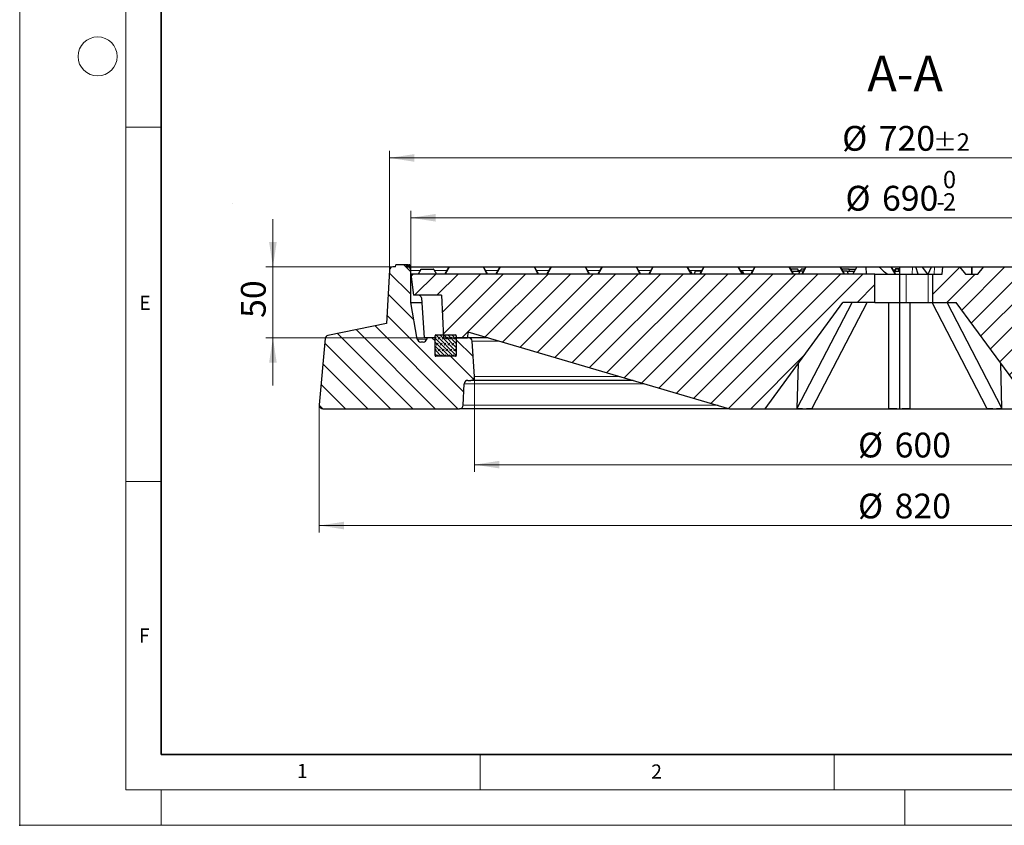
# Model space of a CAD drawing. Units: millimetres. Extents: x 0 to 438, y 0 to 297.
# Drawn here: x 0 to 139, y 0 to 114 of the extents above; entities that cross this region are included whole.
import ezdxf

# ---------------------------------------------------------------- set-up
doc = ezdxf.new("R2010")
doc.units = ezdxf.units.MM
doc.header["$PDSIZE"] = -1
doc.linetypes.add('CENTERX2', pattern=[20.32, 12.7, -2.54, 2.54, -2.54])
doc.styles.add('SLDTEXTSTYLE0', font='TXT', dxfattribs={"width": 0.605})
doc.dimstyles.new('SLDDIMSTYLE0', dxfattribs={"dimtxt": 3.5, "dimasz": 3.5, "dimexe": 0, "dimexo": 0.0625, "dimgap": 0.875, "dimtad": 1, "dimlfac": 5, "dimrnd": 1e-09, "dimzin": 12, "dimdsep": 46, "dimtxsty": 'SLDTEXTSTYLE0', "dimsah": 1, "dimcen": 0.09, "dimadec": 0, "dimazin": 3, "dimtfac": 1, "dimtdec": 3, "dimtmove": 0, "dimatfit": 0, "dimfxl": 0, "dimfrac": 2, "dimtolj": 1, "dimtzin": 12, "dimarcsym": 0})
doc.dimstyles.new('SLDDIMSTYLE1', dxfattribs={"dimtxt": 3.5, "dimasz": 3.5, "dimexe": 0, "dimexo": 0.0625, "dimgap": 0.875, "dimtad": 1, "dimdec": 0, "dimlfac": 5, "dimrnd": 1e-09, "dimzin": 12, "dimdsep": 46, "dimtxsty": 'SLDTEXTSTYLE0', "dimsah": 1, "dimcen": 0.09, "dimadec": 0, "dimazin": 3, "dimtfac": 1, "dimtdec": 3, "dimtofl": 0, "dimtmove": 0, "dimatfit": 3, "dimfxl": 0, "dimfrac": 2, "dimtolj": 1, "dimtzin": 12, "dimarcsym": 0})
doc.dimstyles.new('SLDDIMSTYLE2', dxfattribs={"dimtxt": 3.5, "dimasz": 3.5, "dimexe": 0, "dimexo": 0.0625, "dimgap": 0.875, "dimtad": 1, "dimlfac": 5, "dimrnd": 1e-09, "dimzin": 12, "dimdsep": 46, "dimtxsty": 'SLDTEXTSTYLE0', "dimsah": 1, "dimcen": 0.09, "dimadec": 0, "dimazin": 3, "dimtfac": 1, "dimtdec": 3, "dimtofl": 0, "dimtmove": 0, "dimatfit": 3, "dimfxl": 0, "dimfrac": 2, "dimtolj": 1, "dimtzin": 12, "dimarcsym": 0})
doc.dimstyles.new('SLDDIMSTYLE3', dxfattribs={"dimtxt": 3.5, "dimasz": 3.5, "dimexe": 0, "dimexo": 0.0625, "dimgap": 0.875, "dimtad": 1, "dimlfac": 5, "dimrnd": 1e-09, "dimzin": 12, "dimdsep": 46, "dimtxsty": 'SLDTEXTSTYLE0', "dimsah": 1, "dimcen": 0.09, "dimadec": 0, "dimazin": 3, "dimtol": 1, "dimtm": 2, "dimtfac": 1, "dimtdec": 0, "dimtofl": 0, "dimtmove": 0, "dimatfit": 3, "dimfxl": 0, "dimfrac": 2, "dimtolj": 1, "dimarcsym": 0})
doc.dimstyles.new('SLDDIMSTYLE4', dxfattribs={"dimtxt": 3.5, "dimasz": 3.5, "dimexe": 0, "dimexo": 0.0625, "dimgap": 0.875, "dimtad": 1, "dimdec": 0, "dimlfac": 5, "dimrnd": 1e-09, "dimzin": 12, "dimdsep": 46, "dimtxsty": 'SLDTEXTSTYLE0', "dimsah": 1, "dimcen": 0.09, "dimadec": 0, "dimazin": 3, "dimtol": 1, "dimtp": 2, "dimtm": 2, "dimtfac": 1, "dimtdec": 0, "dimtofl": 0, "dimtmove": 0, "dimatfit": 3, "dimfxl": 0, "dimfrac": 2, "dimtolj": 1, "dimarcsym": 0})
pattern_1 = [(45, (0, 0), (-1.5875, 1.5875), [])]

# ---------------------------------------------------------------- blocks, each defined once
blk = doc.blocks.new('_D')
at = {"color": 7, "linetype": 'Continuous', "lineweight": 0}
for p, q in [((35.76, 78.79), (35.76, 85.52)), ((52.61, 78.79), (34.76, 78.79)), ((35.76, 68.79), (35.76, 78.79)), ((57.01, 68.79), (34.76, 68.79)), ((35.76, 68.79), (35.76, 62.06))]:
    blk.add_line(p, q, dxfattribs=at)
at = {"color": 7, "linetype": 'Continuous', "lineweight": 18}
for points in [[(35.76, 78.79), (36.29, 82.29), (35.22, 82.29)], [(35.76, 68.79), (35.22, 65.29), (36.29, 65.29)]]:
    blk.add_solid(points, dxfattribs=at)
at = {"color": 7, "linetype": 'Continuous', "lineweight": 18, "insert": (31.24, 71.6), "char_height": 3.5, "attachment_point": 1, "rotation": 90, "style": 'SLDTEXTSTYLE0'}
blk.add_mtext('50', dxfattribs=at)
blk = doc.blocks.new('_D_1')
at = {"color": 7, "linetype": 'Continuous', "lineweight": 0}
for p, q in [((64.22, 63.19), (64.22, 49.89)), ((184.28, 63.19), (184.28, 49.89)), ((64.22, 50.89), (184.28, 50.89))]:
    blk.add_line(p, q, dxfattribs=at)
at = {"color": 7, "linetype": 'Continuous', "lineweight": 18}
for points in [[(64.22, 50.89), (67.72, 50.36), (67.72, 51.43)], [(184.28, 50.89), (180.78, 51.43), (180.78, 50.36)]]:
    blk.add_solid(points, dxfattribs=at)
at = {"color": 7, "linetype": 'Continuous', "lineweight": 18, "char_height": 3.5, "attachment_point": 1, "rotation": 359.9998, "style": 'SLDTEXTSTYLE0'}
for s, insert in [('%%c', (118.38, 55.41)), ('600', (123.55, 55.41))]:
    blk.add_mtext(s, dxfattribs=dict(at, insert=insert))
blk = doc.blocks.new('_D_2')
at = {"color": 7, "linetype": 'Continuous', "lineweight": 0}
for p, q in [((42.31, 59.23), (42.31, 41.3)), ((206.19, 59.23), (206.19, 41.3)), ((206.19, 42.3), (42.31, 42.3))]:
    blk.add_line(p, q, dxfattribs=at)
at = {"color": 7, "linetype": 'Continuous', "lineweight": 18}
for points in [[(42.31, 42.3), (45.81, 41.76), (45.81, 42.84)], [(206.19, 42.3), (202.69, 42.84), (202.69, 41.76)]]:
    blk.add_solid(points, dxfattribs=at)
at = {"color": 7, "linetype": 'Continuous', "lineweight": 18, "char_height": 3.5, "attachment_point": 1, "style": 'SLDTEXTSTYLE0'}
for s, insert in [('%%c', (118.38, 46.81)), ('820', (123.55, 46.81))]:
    blk.add_mtext(s, dxfattribs=dict(at, insert=insert))
blk = doc.blocks.new('_D_4')
at = {"color": 7, "linetype": 'Continuous', "lineweight": 0}
for p, q in [((55.25, 77.89), (55.25, 86.73)), ((193.25, 77.89), (193.25, 86.73)), ((55.25, 85.73), (193.25, 85.73))]:
    blk.add_line(p, q, dxfattribs=at)
at = {"color": 7, "linetype": 'Continuous', "lineweight": 18}
for points in [[(55.25, 85.73), (58.75, 85.19), (58.75, 86.27)], [(193.25, 85.73), (189.75, 86.27), (189.75, 85.19)]]:
    blk.add_solid(points, dxfattribs=at)
at = {"color": 7, "linetype": 'Continuous', "lineweight": 18, "attachment_point": 1, "style": 'SLDTEXTSTYLE0'}
for s, insert, char_height in [('0', (130.37, 92.35), 2.45), ('%%c', (116.6, 90.24), 3.5), ('690', (121.77, 90.24), 3.5), ('2', (130.37, 89.19), 2.45), ('-', (129.45, 89.19), 2.45)]:
    blk.add_mtext(s, dxfattribs=dict(at, insert=insert, char_height=char_height))
blk = doc.blocks.new('_D_5')
at = {"color": 7, "linetype": 'Continuous', "lineweight": 0}
for p, q in [((52.21, 78.39), (52.21, 95.18)), ((196.29, 78.39), (196.29, 95.18)), ((196.29, 94.18), (52.21, 94.18))]:
    blk.add_line(p, q, dxfattribs=at)
at = {"color": 7, "linetype": 'Continuous', "lineweight": 18}
for points in [[(52.21, 94.18), (55.71, 93.64), (55.71, 94.71)], [(196.29, 94.18), (192.79, 94.71), (192.79, 93.64)]]:
    blk.add_solid(points, dxfattribs=at)
at = {"color": 7, "linetype": 'Continuous', "lineweight": 18, "attachment_point": 1, "style": 'SLDTEXTSTYLE0'}
for s, insert, char_height in [('%%c', (116.14, 98.69), 3.5), ('720', (121.31, 98.69), 3.5), ('±2', (128.98, 97.64), 2.45)]:
    blk.add_mtext(s, dxfattribs=dict(at, insert=insert, char_height=char_height))

msp = doc.modelspace()

# ---------------------------------------------------------------- hatches: boundary and pattern name
at = {"linetype": 'Continuous', "lineweight": 18}
h = msp.add_hatch(dxfattribs=at)
h.set_pattern_fill('DIN 201 Grauguss', scale=0.5, angle=90, style=0, pattern_type=2)
h.set_pattern_definition([(135, (0, 0), (-1.5875, -1.5875), [])])
edge = h.paths.add_edge_path(flags=0)
edge.add_line((53.1312, 79.0904), (53.0508, 78.7904))
edge.add_line((53.0508, 78.7904), (52.7128, 78.7904))
edge.add_arc((52.7128, 78.2904), 0.5, 90, 176.991461)
edge.add_line((52.2135, 78.3167), (51.818, 70.7904))
edge.add_line((51.818, 70.7904), (43.5277, 69.1407))
edge.add_arc((43.6253, 68.6503), 0.5, 101.254642, 175)
edge.add_line((43.1272, 68.6939), (42.3083, 59.334))
edge.add_arc((42.8064, 59.2904), 0.5, 175, 270)
edge.add_line((42.8064, 58.7904), (62.1252, 58.7904))
edge.add_arc((62.1252, 59.2904), 0.5, 270, 357.137595)
edge.add_line((62.6245, 59.2655), (62.777, 62.3154))
edge.add_arc((63.2764, 62.2904), 0.5, 90, 177.137595, ccw=False)
edge.add_line((63.2764, 62.7904), (63.7164, 62.7904))
edge.add_arc((63.7164, 63.2909), 0.5005, 270, 363.757029)
edge.add_line((64.2158, 63.3237), (63.8875, 68.3232))
edge.add_arc((63.3885, 68.2904), 0.5, 3.757029, 90)
edge.add_line((63.3885, 68.7904), (61.6508, 68.7904))
edge.add_line((61.6508, 68.7904), (61.6508, 66.2904))
edge.add_arc((61.5508, 66.2904), 0.1, 270, 360, ccw=False)
edge.add_line((61.5508, 66.1904), (58.7508, 66.1904))
edge.add_arc((58.7508, 66.2904), 0.1, 180, 270, ccw=False)
edge.add_line((58.6508, 66.2904), (58.6508, 68.7904))
edge.add_line((58.6508, 68.7904), (57.4939, 68.7904))
edge.add_line((57.4939, 68.7904), (57.4938, 68.7893))
edge.add_line((57.4938, 68.7893), (57.4697, 68.6192))
edge.add_arc((56.9746, 68.6893), 0.5, 270, 351.936754, ccw=False)
edge.add_line((56.9746, 68.1893), (56.6324, 68.1893))
edge.add_arc((56.6324, 68.6893), 0.5, 189.725694, 270, ccw=False)
edge.add_line((56.1396, 68.6049), (55.2508, 73.7904))
edge.add_line((55.2508, 73.7904), (55.2508, 78.2904))
edge.add_arc((54.7508, 78.2904), 0.5, 0, 90)
edge.add_line((54.7508, 78.7904), (54.6508, 78.7904))
edge.add_line((54.6508, 78.7904), (54.5704, 79.0904))
edge.add_line((54.5704, 79.0904), (53.1312, 79.0904))
h = msp.add_hatch(dxfattribs=at)
h.set_pattern_fill('DIN 201 Grauguss', scale=0.5, style=0, pattern_type=2)
h.set_pattern_definition(pattern_1)
edge = h.paths.add_edge_path(flags=0)
edge.add_line((165.856, 77.7904), (164.1042, 77.7904))
edge.add_spline(control_points=[(164.1042, 77.7904), (164.0087, 77.9074), (163.9132, 78.0244), (163.8177, 78.1414), (163.6828, 78.3066), (163.5478, 78.4719), (163.4129, 78.6371), (163.3792, 78.6784), (163.3455, 78.7197), (163.3118, 78.761)], knot_values=[0.00000026, 0.00000026, 0.00000026, 0.00000026, 0.00226569, 0.00226569, 0.00226569, 0.00546569, 0.00546569, 0.00546569, 0.00626543, 0.00626543, 0.00626543, 0.00626543], weights=[1, 1, 1, 1, 1, 1, 1, 1, 1, 1], degree=3, periodic=0)
edge.add_arc((163.2498, 78.7104), 0.08, 39.23152, 89.829337)
edge.add_ellipse((163.2495, 78.7104), major_axis=(-0.1131, 0), ratio=0.7071111, start_angle=269.758648, end_angle=270)
edge.add_line((163.2495, 78.7904), (156.5283, 78.7904))
edge.add_ellipse((156.5283, 78.7104), major_axis=(-0.1131, 0), ratio=0.70710246, start_angle=270, end_angle=270.199751)
edge.add_arc((156.5281, 78.7104), 0.08, 90.141245, 140.768479)
edge.add_spline(control_points=[(156.4662, 78.761), (156.3706, 78.644), (156.2751, 78.5271), (156.1796, 78.4101), (156.0447, 78.2448), (155.9098, 78.0796), (155.7748, 77.9143), (155.7411, 77.873), (155.7074, 77.8317), (155.6737, 77.7904)], knot_values=[0.00000026, 0.00000026, 0.00000026, 0.00000026, 0.00226569, 0.00226569, 0.00226569, 0.00546569, 0.00546569, 0.00546569, 0.00626543, 0.00626543, 0.00626543, 0.00626543], weights=[1, 1, 1, 1, 1, 1, 1, 1, 1, 1], degree=3, periodic=0)
edge.add_line((155.6737, 77.7904), (153.9219, 77.7904))
edge.add_spline(control_points=[(153.9219, 77.7904), (153.8264, 77.9074), (153.7309, 78.0244), (153.6353, 78.1414), (153.5004, 78.3066), (153.3655, 78.4719), (153.2306, 78.6371), (153.1969, 78.6784), (153.1631, 78.7197), (153.1294, 78.761)], knot_values=[0.00000026, 0.00000026, 0.00000026, 0.00000026, 0.00226569, 0.00226569, 0.00226569, 0.00546569, 0.00546569, 0.00546569, 0.00626543, 0.00626543, 0.00626543, 0.00626543], weights=[1, 1, 1, 1, 1, 1, 1, 1, 1, 1], degree=3, periodic=0)
edge.add_arc((153.0674, 78.7104), 0.08, 39.23152, 89.873896)
edge.add_ellipse((153.0673, 78.7104), major_axis=(-0.1131, 0), ratio=0.7071111, start_angle=269.821664, end_angle=270)
edge.add_line((153.0673, 78.7904), (146.3459, 78.7904))
edge.add_ellipse((146.3459, 78.7104), major_axis=(-0.1131, 0), ratio=0.70710246, start_angle=270, end_angle=270.136737)
edge.add_arc((146.3458, 78.7104), 0.08, 90.096687, 140.768479)
edge.add_spline(control_points=[(146.2838, 78.761), (146.1883, 78.644), (146.0928, 78.5271), (145.9973, 78.4101), (145.8623, 78.2448), (145.7274, 78.0796), (145.5925, 77.9143), (145.5588, 77.873), (145.5251, 77.8317), (145.4913, 77.7904)], knot_values=[0.00000026, 0.00000026, 0.00000026, 0.00000026, 0.00226569, 0.00226569, 0.00226569, 0.00546569, 0.00546569, 0.00546569, 0.00626543, 0.00626543, 0.00626543, 0.00626543], weights=[1, 1, 1, 1, 1, 1, 1, 1, 1, 1], degree=3, periodic=0)
edge.add_line((145.4913, 77.7904), (143.7396, 77.7904))
edge.add_spline(control_points=[(143.7396, 77.7904), (143.644, 77.9074), (143.5485, 78.0244), (143.453, 78.1414), (143.3181, 78.3066), (143.1832, 78.4719), (143.0482, 78.6371), (143.0145, 78.6784), (142.9808, 78.7197), (142.9471, 78.761)], knot_values=[0.00000026, 0.00000026, 0.00000026, 0.00000026, 0.00226569, 0.00226569, 0.00226569, 0.00546569, 0.00546569, 0.00546569, 0.00626543, 0.00626543, 0.00626543, 0.00626543], weights=[1, 1, 1, 1, 1, 1, 1, 1, 1, 1], degree=3, periodic=0)
edge.add_arc((142.8851, 78.7104), 0.08, 39.23152, 89.918455)
edge.add_ellipse((142.885, 78.7104), major_axis=(-0.1131, 0), ratio=0.7071111, start_angle=269.884679, end_angle=270)
edge.add_line((142.885, 78.7904), (136.1635, 78.7904))
edge.add_ellipse((136.1635, 78.7104), major_axis=(-0.1131, 0), ratio=0.70710246, start_angle=270, end_angle=270.073722)
edge.add_arc((136.1635, 78.7104), 0.08, 90.052129, 140.768479)
edge.add_spline(control_points=[(136.1015, 78.761), (136.006, 78.644), (135.9105, 78.5271), (135.8149, 78.4101), (135.68, 78.2448), (135.5451, 78.0796), (135.4102, 77.9143), (135.3764, 77.873), (135.3427, 77.8317), (135.309, 77.7904)], knot_values=[0.00000026, 0.00000026, 0.00000026, 0.00000026, 0.00226569, 0.00226569, 0.00226569, 0.00546569, 0.00546569, 0.00546569, 0.00626543, 0.00626543, 0.00626543, 0.00626543], weights=[1, 1, 1, 1, 1, 1, 1, 1, 1, 1], degree=3, periodic=0)
edge.add_line((135.309, 77.7904), (133.5572, 77.7904))
edge.add_spline(control_points=[(133.5572, 77.7904), (133.4617, 77.9074), (133.3662, 78.0244), (133.2707, 78.1414), (133.1357, 78.3066), (133.0008, 78.4719), (132.8659, 78.6371), (132.8322, 78.6784), (132.7985, 78.7197), (132.7647, 78.761)], knot_values=[0.00000026, 0.00000026, 0.00000026, 0.00000026, 0.00226569, 0.00226569, 0.00226569, 0.00546569, 0.00546569, 0.00546569, 0.00626543, 0.00626543, 0.00626543, 0.00626543], weights=[1, 1, 1, 1, 1, 1, 1, 1, 1, 1], degree=3, periodic=0)
edge.add_arc((132.7028, 78.7104), 0.08, 39.23152, 89.963014)
edge.add_ellipse((132.7027, 78.7104), major_axis=(-0.1131, 0), ratio=0.7071111, start_angle=269.947694, end_angle=270)
edge.add_line((132.7027, 78.7904), (130.3341, 78.7904))
edge.add_spline(control_points=[(130.3341, 78.7904), (130.3033, 78.4571), (130.2724, 78.1238), (130.2415, 77.7904)], knot_values=[0.0000002, 0.0000002, 0.0000002, 0.0000002, 0.0050216, 0.0050216, 0.0050216, 0.0050216], weights=[1, 1, 1, 1], degree=3, periodic=0)
edge.add_line((130.2415, 77.7904), (128.9417, 77.7904))
edge.add_line((128.9417, 77.7904), (128.9417, 73.7904))
edge.add_line((128.9417, 73.7904), (132.2508, 73.7904))
edge.add_line((132.2508, 73.7904), (143.2508, 58.7904))
edge.add_line((143.2508, 58.7904), (148.2508, 58.7904))
edge.add_line((148.2508, 58.7904), (148.8444, 75.7904))
edge.add_line((148.8444, 75.7904), (175.727, 75.7904))
edge.add_spline(control_points=[(175.727, 75.7904), (175.8251, 72.9793), (175.9233, 70.1682), (176.0215, 67.3571), (176.0979, 65.1682), (176.1743, 62.9793), (176.2508, 60.7904)], knot_values=[0.0000002, 0.0000002, 0.0000002, 0.0000002, 0.0421927, 0.0421927, 0.0421927, 0.07504592, 0.07504592, 0.07504592, 0.07504592], weights=[1, 1, 1, 1, 1, 1, 1], degree=3, periodic=0)
edge.add_line((176.2508, 60.7904), (183.0508, 60.7904))
edge.add_spline(control_points=[(183.0508, 60.7904), (183.1372, 63.2643), (183.2236, 65.7382), (183.3099, 68.2121), (183.3283, 68.7382), (183.3467, 69.2643), (183.3651, 69.7904)], knot_values=[0.0000002, 0.0000002, 0.0000002, 0.0000002, 0.0371312, 0.0371312, 0.0371312, 0.04502763, 0.04502763, 0.04502763, 0.04502763], weights=[1, 1, 1, 1, 1, 1, 1], degree=3, periodic=0)
edge.add_line((183.3651, 69.7904), (185.1984, 69.7904))
edge.add_line((185.1984, 69.7904), (185.2508, 68.7904))
edge.add_line((185.2508, 68.7904), (191.7508, 68.7904))
edge.add_line((191.7508, 68.7904), (192.0454, 74.4114))
edge.add_arc((192.4448, 74.3904), 0.4, 90, 177, ccw=False)
edge.add_line((192.4448, 74.7904), (192.8824, 74.7904))
edge.add_line((192.8824, 74.7904), (193.2508, 77.7904))
edge.add_line((193.2508, 77.7904), (192.2508, 77.7904))
edge.add_line((192.2508, 77.7904), (191.6965, 78.7504))
edge.add_arc((191.6272, 78.7104), 0.08, 30, 90)
edge.add_line((191.6272, 78.7904), (187.0755, 78.7904))
edge.add_ellipse((187.0755, 78.7104), major_axis=(-0.1131, 0), ratio=0.70710246, start_angle=270, end_angle=270.388796)
edge.add_arc((187.0751, 78.7104), 0.08, 90.27492, 140.768478)
edge.add_spline(control_points=[(187.0132, 78.761), (186.9177, 78.644), (186.8221, 78.5271), (186.7266, 78.4101), (186.5917, 78.2448), (186.4568, 78.0796), (186.3219, 77.9143), (186.2881, 77.873), (186.2544, 77.8317), (186.2207, 77.7904)], knot_values=[0.00000026, 0.00000026, 0.00000026, 0.00000026, 0.00226569, 0.00226569, 0.00226569, 0.00546569, 0.00546569, 0.00546569, 0.00626543, 0.00626543, 0.00626543, 0.00626543], weights=[1, 1, 1, 1, 1, 1, 1, 1, 1, 1], degree=3, periodic=0)
edge.add_line((186.2207, 77.7904), (184.4689, 77.7904))
edge.add_spline(control_points=[(184.4689, 77.7904), (184.3734, 77.9074), (184.2779, 78.0244), (184.1824, 78.1414), (184.0474, 78.3066), (183.9125, 78.4719), (183.7776, 78.6371), (183.7439, 78.6784), (183.7101, 78.7197), (183.6764, 78.761)], knot_values=[0.00000026, 0.00000026, 0.00000026, 0.00000026, 0.00226569, 0.00226569, 0.00226569, 0.00546569, 0.00546569, 0.00546569, 0.00626543, 0.00626543, 0.00626543, 0.00626543], weights=[1, 1, 1, 1, 1, 1, 1, 1, 1, 1], degree=3, periodic=0)
edge.add_arc((183.6145, 78.7104), 0.08, 39.231519, 89.740218)
edge.add_ellipse((183.6141, 78.7104), major_axis=(-0.1131, 0), ratio=0.7071111, start_angle=269.632617, end_angle=270)
edge.add_line((183.6141, 78.7904), (176.8931, 78.7904))
edge.add_ellipse((176.8931, 78.7104), major_axis=(-0.1131, 0), ratio=0.70710246, start_angle=270, end_angle=270.32578)
edge.add_arc((176.8928, 78.7104), 0.08, 90.230361, 140.768479)
edge.add_spline(control_points=[(176.8308, 78.761), (176.7353, 78.644), (176.6398, 78.5271), (176.5443, 78.4101), (176.4094, 78.2448), (176.2744, 78.0796), (176.1395, 77.9143), (176.1058, 77.873), (176.0721, 77.8317), (176.0384, 77.7904)], knot_values=[0.00000026, 0.00000026, 0.00000026, 0.00000026, 0.00226569, 0.00226569, 0.00226569, 0.00546569, 0.00546569, 0.00546569, 0.00626543, 0.00626543, 0.00626543, 0.00626543], weights=[1, 1, 1, 1, 1, 1, 1, 1, 1, 1], degree=3, periodic=0)
edge.add_line((176.0384, 77.7904), (174.2866, 77.7904))
edge.add_spline(control_points=[(174.2866, 77.7904), (174.1911, 77.9074), (174.0955, 78.0244), (174, 78.1414), (173.8651, 78.3066), (173.7302, 78.4719), (173.5952, 78.6371), (173.5615, 78.6784), (173.5278, 78.7197), (173.4941, 78.761)], knot_values=[0.00000026, 0.00000026, 0.00000026, 0.00000026, 0.00226569, 0.00226569, 0.00226569, 0.00546569, 0.00546569, 0.00546569, 0.00626543, 0.00626543, 0.00626543, 0.00626543], weights=[1, 1, 1, 1, 1, 1, 1, 1, 1, 1], degree=3, periodic=0)
edge.add_arc((173.4321, 78.7104), 0.08, 39.23152, 89.784778)
edge.add_ellipse((173.4318, 78.7104), major_axis=(-0.1131, 0), ratio=0.7071111, start_angle=269.695633, end_angle=270)
edge.add_line((173.4318, 78.7904), (166.7107, 78.7904))
edge.add_ellipse((166.7107, 78.7104), major_axis=(-0.1131, 0), ratio=0.70710246, start_angle=270, end_angle=270.262765)
edge.add_arc((166.7105, 78.7104), 0.08, 90.185803, 140.768479)
edge.add_spline(control_points=[(166.6485, 78.761), (166.553, 78.644), (166.4575, 78.5271), (166.3619, 78.4101), (166.227, 78.2448), (166.0921, 78.0796), (165.9572, 77.9143), (165.9235, 77.873), (165.8897, 77.8317), (165.856, 77.7904)], knot_values=[0.00000026, 0.00000026, 0.00000026, 0.00000026, 0.00226569, 0.00226569, 0.00226569, 0.00546569, 0.00546569, 0.00546569, 0.00626543, 0.00626543, 0.00626543, 0.00626543], weights=[1, 1, 1, 1, 1, 1, 1, 1, 1, 1], degree=3, periodic=0)
h = msp.add_hatch(dxfattribs=at)
h.set_pattern_fill('DIN 201 Grauguss', scale=0.5, style=0, pattern_type=2)
h.set_pattern_definition(pattern_1)
h.paths.add_polyline_path([(63.2948, 69.6304), (100.2508, 58.7904), (105.2508, 58.7904), (116.2508, 73.7904), (120.7508, 73.7904), (120.7508, 77.7904), (55.2508, 77.7904), (55.6191, 74.7904), (59.5406, 74.7904), (59.855, 68.7904), (63.2508, 68.7904)], flags=0)
h = msp.add_hatch(dxfattribs=at)
h.set_pattern_fill('DIN 128 Elastomer-Gummi', scale=0.0625, style=0, pattern_type=2)
h.set_pattern_definition([(45, (0.42095, 0.42095), (0.280633, 0.841899), [0.396875, -0.79375]), (45, (0.9822, 0.42095), (0.280633, 0.841899), [0.396875, -0.79375]), (134.99997, (0, 0), (-0.2806331, -0.2806329), [])])
edge = h.paths.add_edge_path(flags=0)
edge.add_line((58.6508, 69.0904), (58.6508, 66.2904))
edge.add_arc((58.7508, 66.2904), 0.1, 180, 270)
edge.add_line((58.7508, 66.1904), (61.5508, 66.1904))
edge.add_arc((61.5508, 66.2904), 0.1, 270, 360)
edge.add_line((61.6508, 66.2904), (61.6508, 69.0904))
edge.add_arc((61.5508, 69.0904), 0.1, 0, 90)
edge.add_line((61.5508, 69.1904), (58.7508, 69.1904))
edge.add_arc((58.7508, 69.0904), 0.1, 90, 180)

# ---------------------------------------------------------------- linework, layer by layer
at = {"color": 7, "linetype": 'Continuous', "lineweight": 18}
for p, q in [((0, 0), (0, 297)), ((15, 292), (15, 5)), ((15, 98.5), (20, 98.5)), ((15, 48.5), (20, 48.5)), ((65, 10), (65, 5)), ((115, 10), (115, 5)), ((15, 5), (415, 5)), ((20, 5), (20, 0)), ((125, 5), (125, 0)), ((0, 0), (420, 0))]:
    msp.add_line(p, q, dxfattribs=at)
at = {"color": 7, "linetype": 'Continuous', "lineweight": 35}
for p, q in [((20, 287), (20, 10)), ((20, 10), (415, 10))]:
    msp.add_line(p, q, dxfattribs=at)
at = {"color": 7, "linetype": 'CENTERX2', "lineweight": 18}
msp.add_line((30.0977, 87.7828), (30.0985, 87.7798), dxfattribs=at)
at = {"color": 7, "linetype": 'Continuous', "lineweight": 25}
for p, q in [((52.2135, 78.3167), (51.818, 70.7904)), ((53.0508, 78.7904), (52.7128, 78.7904)), ((53.0508, 78.7904), (53.1312, 79.0904)), ((54.5704, 79.0904), (53.1312, 79.0904)), ((54.5704, 79.0904), (54.6508, 78.7904)), ((54.5704, 79.0904), (54.5704, 79.0904)), ((54.5704, 79.0904), (54.6508, 78.7904)), ((54.5704, 79.0904), (54.6508, 78.7904)), ((54.5704, 79.0904), (54.5704, 79.0904)), ((54.5704, 79.0904), (54.6508, 78.7904)), ((54.5704, 79.0904), (54.5704, 79.0904)), ((54.7554, 79.0904), (54.5704, 79.0904)), ((54.7508, 78.7904), (54.6508, 78.7904)), ((54.7508, 78.7904), (54.8948, 78.7904)), ((54.7554, 79.0904), (54.7806, 78.7904)), ((54.7585, 79.0904), (54.7554, 79.0904)), ((54.7585, 79.0904), (54.7852, 78.7904)), ((54.7898, 79.0904), (54.7585, 79.0904)), ((54.7898, 79.0904), (54.8156, 78.7904)), ((54.7927, 79.0904), (54.7898, 79.0904)), ((54.7927, 79.0904), (54.82, 78.7904)), ((54.8948, 78.7904), (54.9449, 78.7895)), ((54.9186, 79.0904), (54.9449, 78.7895)), ((54.9466, 78.7877), (54.9201, 79.0904)), ((54.9307, 78.7904), (55.0403, 78.7904)), ((55.0925, 79.0904), (54.9886, 79.0904)), ((55.0403, 78.7904), (55.1188, 78.7879)), ((55.0925, 79.0904), (55.1188, 78.7879)), ((55.1237, 78.7861), (55.0971, 79.0904)), ((55.0983, 78.7904), (60.6743, 78.7904)), ((55.2508, 73.7904), (55.2508, 78.2904)), ((56.6389, 78.4504), (56.2534, 77.7904)), ((56.7093, 78.4904), (58.4004, 78.4904)), ((58.4697, 78.4504), (58.8508, 77.7904)), ((60.0508, 77.7904), (60.605, 78.7504)), ((60.6743, 78.7904), (65.4272, 78.7904)), ((65.4272, 78.7904), (67.8743, 78.7904)), ((65.4965, 78.7504), (66.0508, 77.7904)), ((67.2508, 77.7904), (67.805, 78.7504)), ((67.8743, 78.7904), (72.6272, 78.7904)), ((72.6272, 78.7904), (75.0743, 78.7904)), ((72.6965, 78.7504), (73.2508, 77.7904)), ((74.4508, 77.7904), (75.005, 78.7504)), ((75.0743, 78.7904), (79.8272, 78.7904)), ((79.8272, 78.7904), (82.2743, 78.7904)), ((79.8965, 78.7504), (80.4508, 77.7904)), ((81.6508, 77.7904), (82.205, 78.7504)), ((82.2743, 78.7904), (87.0272, 78.7904)), ((87.0272, 78.7904), (89.4743, 78.7904)), ((87.0965, 78.7504), (87.6508, 77.7904)), ((88.8508, 77.7904), (89.405, 78.7504)), ((89.4743, 78.7904), (94.2272, 78.7904)), ((94.2272, 78.7904), (96.6743, 78.7904)), ((94.2965, 78.7504), (94.8508, 77.7904)), ((94.737, 78.1904), (94.6198, 78.1904)), ((94.737, 78.1904), (94.9431, 77.7904)), ((95.3789, 78.1904), (95.22, 77.7904)), ((96.2817, 78.1904), (95.3789, 78.1904)), ((96.0508, 77.7904), (96.605, 78.7504)), ((96.6743, 78.7904), (101.4272, 78.7904)), ((101.4272, 78.7904), (103.8743, 78.7904)), ((101.4965, 78.7504), (102.0508, 77.7904)), ((102.0765, 78.1904), (101.8198, 78.1904)), ((102.0765, 78.1904), (102.2354, 77.7904)), ((103.2508, 77.7904), (103.805, 78.7504)), ((103.4041, 78.1904), (103.3369, 77.9396)), ((103.4817, 78.1904), (103.4041, 78.1904)), ((103.8743, 78.7904), (108.6272, 78.7904)), ((108.6272, 78.7904), (111.0743, 78.7904)), ((108.6965, 78.7504), (109.2508, 77.7904)), ((109.8736, 78.4904), (108.8466, 78.4904)), ((109.0198, 78.1904), (110.1481, 78.1904)), ((109.9539, 78.1904), (109.8736, 78.4904)), ((110.1481, 78.1904), (109.9892, 77.7904)), ((110.6817, 78.1904), (110.1481, 78.1904)), ((110.2868, 78.1904), (110.3672, 78.4904)), ((110.8549, 78.4904), (110.3672, 78.4904)), ((110.4508, 77.7904), (111.005, 78.7504)), ((111.0743, 78.7904), (115.8272, 78.7904)), ((115.8272, 78.7904), (118.2743, 78.7904)), ((115.8965, 78.7504), (116.4508, 77.7904)), ((117.1141, 78.4904), (116.0466, 78.4904)), ((116.8458, 78.1904), (116.2198, 78.1904)), ((116.8458, 78.1904), (117.0046, 77.7904)), ((116.8458, 78.1904), (117.8817, 78.1904)), ((117.1945, 78.1904), (117.1141, 78.4904)), ((117.1141, 78.4904), (118.0549, 78.4904)), ((117.6508, 77.7904), (118.205, 78.7504)), ((118.2743, 78.7904), (119.4633, 78.7904)), ((119.4633, 78.7904), (119.5508, 77.7904)), ((119.4633, 78.7904), (121.3083, 78.7904)), ((121.3083, 78.7904), (123.0272, 78.7904)), ((123.0272, 78.7904), (124.2508, 78.7904)), ((123.0965, 78.7504), (123.6508, 77.7904)), ((123.3044, 78.3904), (123.6469, 78.3904)), ((123.4974, 78.1904), (123.4198, 78.1904)), ((123.4974, 78.1904), (123.5647, 77.9396)), ((123.4974, 78.1904), (124.2508, 78.1904)), ((123.7508, 78.5704), (123.5314, 78.1904)), ((123.5383, 78.1904), (123.7508, 78.5704)), ((123.7508, 78.5704), (124.0108, 78.5704)), ((124.2389, 78.1904), (124.0108, 78.5704)), ((124.0108, 78.5704), (124.033, 78.5704)), ((124.1975, 78.2593), (124.033, 78.5704)), ((124.033, 78.5704), (124.2508, 78.5704)), ((124.2508, 78.7904), (124.2508, 77.7904)), ((124.2508, 78.7904), (126.0804, 78.7904)), ((126.0804, 78.7904), (126.5207, 78.7904)), ((126.5207, 78.7904), (127.3615, 78.7904)), ((126.8671, 77.7904), (126.5207, 78.7904)), ((127.3615, 78.7904), (128.7514, 78.7904)), ((127.4268, 78.7504), (128.2106, 77.7904)), ((128.2813, 77.7904), (128.7514, 78.7904)), ((128.7514, 78.7904), (129.1917, 78.7904)), ((129.1917, 78.7904), (130.3341, 78.7904)), ((130.2415, 77.7904), (130.3341, 78.7904)), ((130.3341, 78.7904), (132.7027, 78.7904)), ((132.7028, 78.7904), (132.7027, 78.7904)), ((132.7027, 78.7904), (134.4331, 78.7904)), ((132.7647, 78.761), (133.5572, 77.7904)), ((134.4331, 78.7904), (136.1635, 78.7904)), ((135.309, 77.7904), (136.1015, 78.761)), ((136.1635, 78.7904), (142.885, 78.7904)), ((55.2508, 77.7904), (55.6191, 74.7904)), ((120.7508, 77.7904), (55.2508, 77.7904)), ((120.7508, 73.7904), (120.7508, 77.7904)), ((120.7508, 77.7904), (124.2508, 77.7904)), ((124.2508, 77.7904), (124.2508, 73.7904)), ((124.2508, 77.7904), (125.17, 77.7904)), ((125.17, 77.7904), (128.2813, 77.7904)), ((128.2813, 77.7904), (128.9417, 77.7904)), ((128.9417, 73.7904), (128.9417, 77.7904)), ((128.9417, 77.7904), (130.2415, 77.7904)), ((133.5572, 77.7904), (135.309, 77.7904)), ((56.1396, 68.6049), (55.2508, 73.7904)), ((55.2508, 73.7904), (56.7699, 73.7904)), ((59.5406, 74.7904), (55.6191, 74.7904)), ((59.5406, 74.7904), (59.855, 68.7904)), ((105.2508, 58.7904), (116.2508, 73.7904)), ((109.7991, 58.8754), (117.5333, 73.7904)), ((111.9204, 58.8754), (119.6546, 73.7904)), ((120.7508, 73.7904), (116.2508, 73.7904)), ((120.7508, 73.7904), (124.2508, 73.7904)), ((122.7508, 58.8754), (122.7508, 73.7904)), ((124.2508, 73.7904), (125.17, 73.7904)), ((124.2508, 73.7904), (124.2508, 58.7904)), ((125.17, 73.7904), (128.2813, 73.7904)), ((125.7509, 58.8754), (125.7508, 73.7904)), ((125.7509, 58.8754), (125.7509, 73.7904)), ((128.2813, 73.7904), (128.9417, 73.7904)), ((136.5812, 58.8754), (128.847, 73.7904)), ((128.9417, 73.7904), (132.2508, 73.7904)), ((138.7025, 58.8754), (130.9683, 73.7904)), ((143.2508, 58.7904), (132.2508, 73.7904)), ((51.818, 70.7904), (43.5277, 69.1407)), ((63.2948, 69.6304), (63.2508, 68.7904)), ((63.2948, 69.6304), (100.2508, 58.7904)), ((43.1272, 68.6939), (42.3083, 59.334)), ((56.9746, 68.1893), (56.6324, 68.1893)), ((57.4939, 68.7904), (57.1147, 68.7904)), ((57.4938, 68.7893), (57.4697, 68.6192)), ((57.4939, 68.7904), (57.4938, 68.7893)), ((58.6508, 68.7904), (57.4939, 68.7904)), ((58.6508, 66.2904), (58.6508, 69.0904)), ((58.6508, 66.2904), (58.6508, 68.7904)), ((58.7508, 69.1904), (61.5508, 69.1904)), ((59.855, 68.7904), (63.2508, 68.7904)), ((61.6508, 69.0904), (61.6508, 66.2904)), ((61.6508, 68.7904), (61.6508, 66.2904)), ((63.3885, 68.7904), (61.6508, 68.7904)), ((66.1585, 68.7904), (63.3885, 68.7904)), ((64.2158, 63.3237), (63.8875, 68.3232)), ((61.5508, 66.1904), (58.7508, 66.1904)), ((109.7991, 58.8754), (109.956, 65.2066)), ((138.7025, 58.8754), (138.5457, 65.2065)), ((63.2764, 62.7904), (63.7164, 62.7904)), ((86.6139, 62.7904), (63.7164, 62.7904)), ((62.6245, 59.2655), (62.777, 62.3154)), ((42.8064, 58.7904), (62.1252, 58.7904)), ((100.2508, 58.7904), (62.1252, 58.7904)), ((100.2508, 58.7904), (105.2508, 58.7904)), ((105.2508, 58.7904), (110.8157, 58.7904)), ((110.8157, 58.7904), (124.2508, 58.7904)), ((124.2508, 58.7904), (124.2509, 58.7904)), ((124.2509, 58.7904), (137.6859, 58.7904)), ((137.6859, 58.7904), (143.2508, 58.7904))]:
    msp.add_line(p, q, dxfattribs=at)
at = {"color": 8, "linetype": 'Continuous', "lineweight": 18}
for p, q in [((56.5142, 78.2904), (55.2508, 78.2904)), ((58.4697, 78.4504), (56.6389, 78.4504)), ((60.3395, 78.2904), (58.5621, 78.2904)), ((60.6743, 78.7504), (60.1201, 77.7904)), ((60.6743, 78.7904), (60.6743, 78.7504)), ((65.4272, 78.7504), (60.6743, 78.7504)), ((65.4272, 78.7904), (65.4272, 78.7504)), ((65.9815, 77.7904), (65.4272, 78.7504)), ((67.5395, 78.2904), (65.7621, 78.2904)), ((67.8743, 78.7504), (67.3201, 77.7904)), ((67.8743, 78.7904), (67.8743, 78.7504)), ((72.6272, 78.7504), (67.8743, 78.7504)), ((72.6272, 78.7904), (72.6272, 78.7504)), ((73.1815, 77.7904), (72.6272, 78.7504)), ((74.7395, 78.2904), (72.9621, 78.2904)), ((75.0743, 78.7504), (74.5201, 77.7904)), ((75.0743, 78.7904), (75.0743, 78.7504)), ((79.8272, 78.7504), (75.0743, 78.7504)), ((79.8272, 78.7904), (79.8272, 78.7504)), ((80.3815, 77.7904), (79.8272, 78.7504)), ((81.9395, 78.2904), (80.1621, 78.2904)), ((82.2743, 78.7504), (81.7201, 77.7904)), ((82.2743, 78.7904), (82.2743, 78.7504)), ((87.0272, 78.7504), (82.2743, 78.7504)), ((87.0272, 78.7904), (87.0272, 78.7504)), ((87.5815, 77.7904), (87.0272, 78.7504)), ((89.1395, 78.2904), (87.3621, 78.2904)), ((89.4743, 78.7504), (88.9201, 77.7904)), ((89.4743, 78.7904), (89.4743, 78.7504)), ((94.2272, 78.7504), (89.4743, 78.7504)), ((94.2272, 78.7904), (94.2272, 78.7504)), ((94.7815, 77.7904), (94.2272, 78.7504)), ((96.3395, 78.2904), (94.5621, 78.2904)), ((96.6743, 78.7504), (96.1201, 77.7904)), ((96.6743, 78.7904), (96.6743, 78.7504)), ((101.4272, 78.7504), (96.6743, 78.7504)), ((101.4272, 78.7904), (101.4272, 78.7504)), ((101.9815, 77.7904), (101.4272, 78.7504)), ((103.5395, 78.2904), (101.7621, 78.2904)), ((103.8743, 78.7504), (103.3201, 77.7904)), ((103.8743, 78.7904), (103.8743, 78.7504)), ((108.6272, 78.7504), (103.8743, 78.7504)), ((108.6272, 78.7904), (108.6272, 78.7504)), ((109.1815, 77.7904), (108.6272, 78.7504)), ((110.3136, 78.2904), (109.9272, 78.2904)), ((111.0743, 78.7504), (110.5201, 77.7904)), ((111.0743, 78.7904), (111.0743, 78.7504)), ((115.8272, 78.7504), (111.0743, 78.7504)), ((115.8272, 78.7904), (115.8272, 78.7504)), ((116.3815, 77.7904), (115.8272, 78.7504)), ((118.0318, 78.4504), (117.1248, 78.4504)), ((123.0272, 78.7504), (121.4053, 78.7504)), ((123.0272, 78.7904), (123.0272, 78.7504)), ((123.5815, 77.7904), (123.0272, 78.7504)), ((126.0804, 78.7904), (126.0186, 77.7904)), ((128.7326, 78.7504), (127.4268, 78.7504)), ((129.1917, 78.7904), (129.1298, 77.7904)), ((134.3841, 78.7504), (132.7734, 78.7504)), ((134.3841, 77.7904), (134.3841, 78.7504)), ((134.4821, 78.7504), (134.4821, 77.7904)), ((136.0928, 78.7504), (134.4821, 78.7504)), ((125.17, 73.7904), (125.17, 77.7904)), ((128.2813, 73.7904), (128.2813, 77.7904)), ((56.1396, 68.6049), (57.4674, 68.6049)), ((67.7515, 68.3232), (63.8875, 68.3232)), ((84.7959, 63.3237), (64.2158, 63.3237)), ((88.2334, 62.3154), (62.777, 62.3154)), ((98.6313, 59.2655), (62.6245, 59.2655))]:
    msp.add_line(p, q, dxfattribs=at)
at = {"color": 8, "linetype": 'Continuous', "lineweight": 18, "flags": 128}
for points in [[(60.6743, 78.7504), (60.6626, 78.755), (60.6512, 78.7583), (60.6404, 78.7603), (60.6305, 78.761), (60.6218, 78.7603), (60.6146, 78.7583), (60.6089, 78.755), (60.605, 78.7504)], [(65.4965, 78.7504), (65.4926, 78.755), (65.487, 78.7583), (65.4797, 78.7603), (65.4711, 78.761), (65.4612, 78.7603), (65.4504, 78.7583), (65.439, 78.755), (65.4272, 78.7504)], [(67.8743, 78.7504), (67.8626, 78.755), (67.8512, 78.7583), (67.8404, 78.7603), (67.8305, 78.761), (67.8218, 78.7603), (67.8146, 78.7583), (67.8089, 78.755), (67.805, 78.7504)], [(72.6965, 78.7504), (72.6926, 78.755), (72.687, 78.7583), (72.6797, 78.7603), (72.6711, 78.761), (72.6612, 78.7603), (72.6504, 78.7583), (72.639, 78.755), (72.6272, 78.7504)], [(75.0743, 78.7504), (75.0626, 78.755), (75.0512, 78.7583), (75.0404, 78.7603), (75.0305, 78.761), (75.0218, 78.7603), (75.0146, 78.7583), (75.0089, 78.755), (75.005, 78.7504)], [(79.8965, 78.7504), (79.8926, 78.755), (79.887, 78.7583), (79.8797, 78.7603), (79.8711, 78.761), (79.8612, 78.7603), (79.8504, 78.7583), (79.839, 78.755), (79.8272, 78.7504)], [(82.2743, 78.7504), (82.2626, 78.755), (82.2512, 78.7583), (82.2404, 78.7603), (82.2305, 78.761), (82.2218, 78.7603), (82.2146, 78.7583), (82.2089, 78.755), (82.205, 78.7504)], [(87.0965, 78.7504), (87.0926, 78.755), (87.087, 78.7583), (87.0797, 78.7603), (87.0711, 78.761), (87.0612, 78.7603), (87.0504, 78.7583), (87.039, 78.755), (87.0272, 78.7504)], [(89.4743, 78.7504), (89.4626, 78.755), (89.4512, 78.7583), (89.4404, 78.7603), (89.4305, 78.761), (89.4218, 78.7603), (89.4146, 78.7583), (89.4089, 78.755), (89.405, 78.7504)], [(94.2965, 78.7504), (94.2926, 78.755), (94.287, 78.7583), (94.2797, 78.7603), (94.2711, 78.761), (94.2612, 78.7603), (94.2504, 78.7583), (94.239, 78.755), (94.2272, 78.7504)], [(96.6743, 78.7504), (96.6626, 78.755), (96.6512, 78.7583), (96.6404, 78.7603), (96.6305, 78.761), (96.6218, 78.7603), (96.6146, 78.7583), (96.6089, 78.755), (96.605, 78.7504)], [(101.4965, 78.7504), (101.4926, 78.755), (101.487, 78.7583), (101.4797, 78.7603), (101.4711, 78.761), (101.4612, 78.7603), (101.4504, 78.7583), (101.439, 78.755), (101.4272, 78.7504)], [(103.8743, 78.7504), (103.8626, 78.755), (103.8512, 78.7583), (103.8404, 78.7603), (103.8305, 78.761), (103.8218, 78.7603), (103.8146, 78.7583), (103.8089, 78.755), (103.805, 78.7504)], [(108.6965, 78.7504), (108.6926, 78.755), (108.687, 78.7583), (108.6797, 78.7603), (108.6711, 78.761), (108.6612, 78.7603), (108.6504, 78.7583), (108.639, 78.755), (108.6272, 78.7504)], [(111.0743, 78.7504), (111.0626, 78.755), (111.0512, 78.7583), (111.0404, 78.7603), (111.0305, 78.761), (111.0218, 78.7603), (111.0146, 78.7583), (111.0089, 78.755), (111.005, 78.7504)], [(115.8965, 78.7504), (115.8926, 78.755), (115.887, 78.7583), (115.8797, 78.7603), (115.8711, 78.761), (115.8612, 78.7603), (115.8504, 78.7583), (115.839, 78.755), (115.8272, 78.7504)], [(123.0965, 78.7504), (123.0926, 78.755), (123.087, 78.7583), (123.0797, 78.7603), (123.0711, 78.761), (123.0612, 78.7603), (123.0504, 78.7583), (123.039, 78.755), (123.0272, 78.7504)]]:
    msp.add_lwpolyline(points, dxfattribs=at)
at = {"color": 7, "linetype": 'Continuous', "lineweight": 18}
msp.add_circle((11, 108.5), 2.75, dxfattribs=at)
at = {"color": 7, "linetype": 'Continuous', "lineweight": 25}
for centre, radius, start, end in [((52.7128, 78.2904), 0.5, 90, 176.991461), ((54.7508, 78.2904), 0.5, 0, 90), ((58.4004, 78.4104), 0.08, 30, 90), ((60.6743, 78.7104), 0.08, 90, 150), ((65.4272, 78.7104), 0.08, 30, 90), ((67.8743, 78.7104), 0.08, 90, 150), ((72.6272, 78.7104), 0.08, 30, 90), ((75.0743, 78.7104), 0.08, 90, 150), ((79.8272, 78.7104), 0.08, 30, 90), ((82.2743, 78.7104), 0.08, 90, 150), ((87.0272, 78.7104), 0.08, 30, 90), ((89.4743, 78.7104), 0.08, 90, 150), ((94.2272, 78.7104), 0.08, 30, 90), ((96.6743, 78.7104), 0.08, 90, 150), ((101.4272, 78.7104), 0.08, 30, 90), ((103.8743, 78.7104), 0.08, 90, 150), ((108.6272, 78.7104), 0.08, 30, 90), ((111.0743, 78.7104), 0.08, 90, 150), ((115.8272, 78.7104), 0.08, 30, 90), ((118.2743, 78.7104), 0.08, 90, 150), ((123.0272, 78.7104), 0.08, 30, 90), ((132.7028, 78.7104), 0.08, 39.23152, 89.963014), ((136.1635, 78.7104), 0.08, 90.052129, 140.768479), ((43.6253, 68.6503), 0.5, 101.254642, 175), ((56.6324, 68.6893), 0.5, 189.725694, 270), ((56.9746, 68.6893), 0.5, 270, 351.936754), ((58.7508, 69.0904), 0.1, 90, 180), ((61.5508, 69.0904), 0.1, 0, 90), ((63.3885, 68.2904), 0.5, 3.757029, 90), ((58.7508, 66.2904), 0.1, 180, 270), ((61.5508, 66.2904), 0.1, 270, 0), ((63.2764, 62.2904), 0.5, 90, 177.137595), ((63.7164, 63.2909), 0.5005, 270, 3.757029), ((42.8064, 59.2904), 0.5, 175, 270), ((62.1252, 59.2904), 0.5, 270, 357.137595)]:
    msp.add_arc(centre, radius, start, end, dxfattribs=at)
at = {"color": 8, "linetype": 'Continuous', "lineweight": 18}
for centre, radius, start, end in [((134.4385, 78.7339), 0.0568, 95.39258, 163.070118), ((134.4331, 78.6439), 0.1173, 65.315247, 114.684753), ((134.4278, 78.7339), 0.0568, 16.929447, 84.607169)]:
    msp.add_arc(centre, radius, start, end, dxfattribs=at)
at = {"color": 7, "linetype": 'Continuous', "lineweight": 25}
for centre, major_axis, ratio, start_param, end_param in [((124.2508, 86.8532), (0, 9.514), 0.57068298, 2.58995355, 2.83237202), ((127.3941, 78.7104), (-0.0504, 0.075), 0.55490558, 4.87912254, 5.92632009), ((136.1635, 78.7104), (-0.1131, 0), 0.70710246, 4.71238898, 4.71367568), ((124.2508, 256.7236), (0, 464.0949), 0.15821252, 1.97450742, 1.98771544), ((123.6401, 83.5218), (15.561, 23.9848), 0.38756915, 3.30503891, 3.38793453), ((123.6401, 83.5218), (15.561, 23.9848), 0.38756915, 3.38793453, 3.47083015), ((124.2508, 83.5218), (0, 24.7314), 0.73250141, 3.05869703, 3.14159265), ((124.2508, 83.5218), (-0.0002, 24.7314), 0.73250141, 3.14158557, 3.22448119), ((124.8615, 83.5218), (-15.561, 23.9848), 0.38756594, 2.81235653, 2.89525215), ((124.8615, 83.5218), (-15.561, 23.9848), 0.38756594, 2.89525215, 2.97814777)]:
    msp.add_ellipse(centre, major_axis=major_axis, ratio=ratio, start_param=start_param, end_param=end_param, dxfattribs=at)
for points, knots in [([(54.9186, 79.0904), (54.9086, 79.0904), (54.8978, 79.0904), (54.8296, 79.0904), (54.8248, 79.0904)], [0, 0, 0, 0, 0.93050102, 1, 1, 1, 1]), ([(56.6389, 78.4504), (56.6447, 78.4581), (56.658, 78.4759), (56.6833, 78.4877), (56.7013, 78.4904), (56.7091, 78.4904), (56.7093, 78.4904)], [0, 0, 0, 0, 0.30343843, 0.70189666, 0.99268928, 1, 1, 1, 1]), ([(121.3083, 78.7904), (121.3274, 78.7882), (121.3591, 78.7846), (121.3914, 78.7646), (121.4034, 78.7524), (121.4053, 78.7504)], [0, 0, 0, 0, 0.56095707, 0.93103748, 1, 1, 1, 1]), ([(56.7279, 74.4114), (56.7202, 74.4568), (56.7049, 74.5476), (56.6255, 74.6649), (56.5148, 74.7501), (56.4061, 74.7867), (56.3407, 74.7896), (56.3212, 74.7904)], [0, 0, 0, 0, 0.22637011, 0.45277054, 0.67968813, 0.90476693, 1, 1, 1, 1])]:
    msp.add_open_spline(points, degree=3, knots=knots, dxfattribs=at)
msp.add_point((0, 0))

# ---------------------------------------------------------------- texts
at = {"color": 7, "linetype": 'Continuous', "lineweight": 0, "insert": (125.0282, 108.5908), "char_height": 5, "attachment_point": 2, "style": 'SLDTEXTSTYLE0'}
msp.add_mtext('A-A', dxfattribs=at)
at = {"color": 7, "linetype": 'Continuous', "lineweight": 18, "char_height": 2, "attachment_point": 2, "style": 'SLDTEXTSTYLE0'}
for s, insert in [('E', (17.6898, 74.7268)), ('F', (17.5937, 27.7733)), ('1', (39.9009, 8.6623)), ('2', (89.9334, 8.5904))]:
    msp.add_mtext(s, dxfattribs=dict(at, insert=insert))

# ---------------------------------------------------------------- dimensions: what is measured, and where the dimension line sits
at = {"color": 7, "linetype": 'Continuous', "lineweight": 18}
for base, p1, p2, angle, dimstyle, picture, middle in [((52.2128, 94.1762), (196.2887, 78.2904), (52.2128, 78.2904), 0, 'SLDDIMSTYLE4', '_D_5', (124.2508, 94.1762)), ((184.2847, 50.8939), (64.2168, 63.2909), (184.2847, 63.2904), 359.999776, 'SLDDIMSTYLE1', '_D_1', (124.2507, 50.8941)), ((42.3083, 42.2981), (206.1932, 59.334), (42.3083, 59.334), 0, 'SLDDIMSTYLE2', '_D_2', (124.2508, 42.2981))]:
    dim = msp.add_linear_dim(base=base, p1=p1, p2=p2, angle=angle, text='%%c<>', dimstyle=dimstyle, dxfattribs=at)
    dim.commit()
    dim.dimension.update_dxf_attribs({"geometry": picture, "text_midpoint": middle, "dimtype": 160})
dim = msp.add_linear_dim(base=(193.2508, 85.7274), p1=(55.2508, 77.7904), p2=(193.2508, 77.7904), text='%%c<>', dimstyle='SLDDIMSTYLE3', dxfattribs=at)
dim.commit()
dim.dimension.update_dxf_attribs({"geometry": '_D_4', "text_midpoint": (124.2508, 85.7274), "dimtype": 160})
dim = msp.add_linear_dim(base=(35.7559, 78.7904), p1=(57.1147, 68.7904), p2=(52.7128, 78.7904), angle=90, dimstyle='SLDDIMSTYLE0', dxfattribs=at)
dim.commit()
dim.dimension.update_dxf_attribs({"geometry": '_D', "text_midpoint": (35.7559, 73.7904), "dimtype": 160})

doc.saveas('drawing.dxf')
